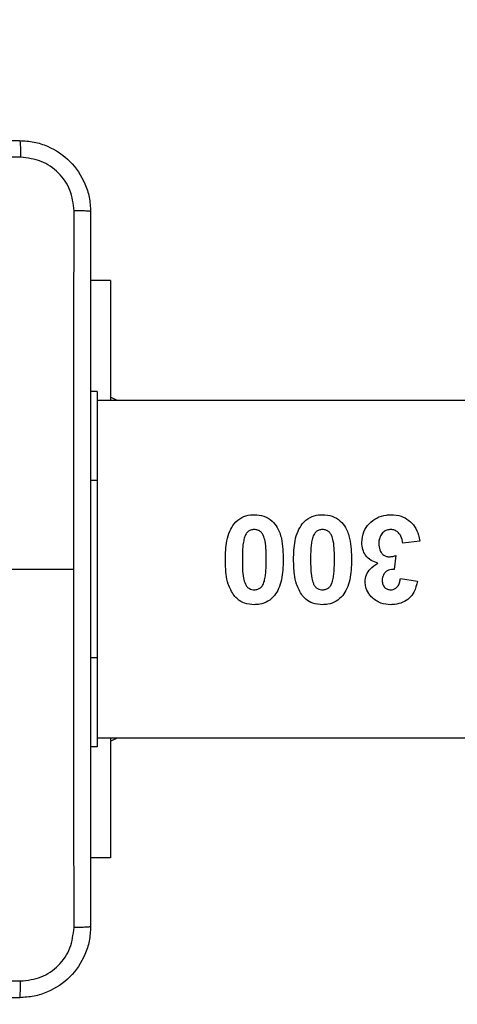
# Model space of a CAD drawing. Units: millimetres. Extents: x -468 to 1320, y 118 to 1106.
# Drawn here: x 405 to 410, y 614 to 625 of the extents above; entities that cross this region are included whole.
import ezdxf

# ---------------------------------------------------------------- set-up
doc = ezdxf.new("R2010")
doc.units = ezdxf.units.MM
doc.header["$PDSIZE"] = -1
doc.layers.add('VP-DIM', color=7, linetype='Continuous')
doc.layers.add('VP-EQ', color=7, linetype='Continuous', true_color=0x8a3492)
doc.dimstyles.get("Standard").update_dxf_attribs({"dimtxt": 0.18, "dimasz": 0.18, "dimexe": 0.18, "dimexo": 0.0625, "dimgap": 0.09, "dimtad": 0, "dimtih": 1, "dimtoh": 1, "dimdec": 4, "dimzin": 0, "dimdsep": 46, "dimtxsty": 'Standard', "dimcen": 0.09, "dimadec": 0, "dimazin": 0, "dimtfac": 1, "dimtdec": 4, "dimtofl": 0, "dimtmove": 0, "dimatfit": 3, "dimfxl": 1, "dimtolj": 1, "dimtzin": 0, "dimarcsym": 0})

# ---------------------------------------------------------------- blocks, each defined once
blk = doc.blocks.new('*D180')
at = {"layer": 'Defpoints', "color": 0}
for p in [(853.479, 969.158), (317.879, 601.882), (853.479, 344.564)]:
    blk.add_point(p, dxfattribs=at)
at = {"layer": 'VP-DIM', "color": 0, "lineweight": -2}
for p, q in [((317.879, 899.158), (317.879, 989.158)), ((853.479, 899.158), (853.479, 989.158)), ((337.879, 969.158), (539.013, 969.158)), ((833.479, 969.158), (632.346, 969.158))]:
    blk.add_line(p, q, dxfattribs=at)
at = {"layer": 'VP-DIM', "color": 0}
for points in [[(337.879, 972.491), (337.879, 965.824), (317.879, 969.158)], [(833.479, 965.824), (833.479, 972.491), (853.479, 969.158)]]:
    blk.add_solid(points, dxfattribs=at)
at = {"layer": 'VP-DIM', "color": 0, "insert": (585.679, 969.158), "char_height": 20, "attachment_point": 5}
blk.add_mtext('\\A1;536', dxfattribs=at)
blk = doc.blocks.new('*D181')
at = {"layer": 'Defpoints', "color": 0}
for p in [(1049.729, 1086.064), (1049.729, 582.239), (121.63, 360.239)]:
    blk.add_point(p, dxfattribs=at)
at = {"layer": 'VP-DIM', "color": 0, "lineweight": -2}
for p, q in [((121.63, 1016.064), (121.63, 1106.064)), ((1049.729, 1016.064), (1049.729, 1106.064)), ((141.63, 1086.064), (533.979, 1086.064)), ((1029.729, 1086.064), (627.312, 1086.064))]:
    blk.add_line(p, q, dxfattribs=at)
at = {"layer": 'VP-DIM', "color": 0}
for points in [[(141.63, 1089.398), (141.63, 1082.731), (121.63, 1086.064)], [(1029.729, 1082.731), (1029.729, 1089.398), (1049.729, 1086.064)]]:
    blk.add_solid(points, dxfattribs=at)
at = {"layer": 'VP-DIM', "color": 0, "insert": (580.645, 1086.064), "char_height": 20, "attachment_point": 5}
blk.add_mtext('\\A1;928', dxfattribs=at)
blk = doc.blocks.new('RC1463_')
at = {"color": 0, "linetype": 'Continuous', "lineweight": 25}
for p, q in [((405.729, 622.489), (405.504, 622.489)), ((405.729, 622.489), (405.729, 621.139)), ((405.579, 621.239), (405.504, 621.239)), ((405.579, 621.239), (405.579, 620.239)), ((423.877, 621.139), (405.579, 621.139)), ((405.579, 620.239), (405.504, 620.239)), ((405.579, 620.239), (405.579, 618.239)), ((409.215, 619.555), (409.023, 619.532)), ((408.946, 619.392), (408.928, 619.237)), ((404.079, 619.239), (405.316, 619.239)), ((408.997, 619.134), (409.189, 619.105)), ((405.579, 618.239), (405.504, 618.239)), ((405.579, 618.239), (405.579, 617.239)), ((405.579, 617.339), (423.877, 617.339)), ((405.729, 617.339), (405.729, 615.989)), ((405.579, 617.239), (405.504, 617.239)), ((405.729, 615.989), (405.504, 615.989))]:
    blk.add_line(p, q, dxfattribs=at)
at = {"color": 0, "linetype": 'Continuous', "lineweight": 25, "flags": 128}
for points in [[(405.8, 621.139), (405.782, 621.15), (405.729, 621.174)], [(405.729, 617.304), (405.782, 617.329), (405.8, 617.339)]]:
    blk.add_lwpolyline(points, dxfattribs=at)
at = {"color": 0, "linetype": 'Continuous', "lineweight": 25}
for points, knots in [([(396.654, 624.064), (397.548, 624.064), (399.336, 624.064), (402.022, 624.064), (403.81, 624.064), (404.704, 624.064)], [0, 0, 0, 0, 0.333296, 0.666701, 1, 1, 1, 1]), ([(404.704, 624.064), (404.706, 624.062), (404.708, 624.056), (404.712, 624.013), (404.714, 623.951), (404.715, 623.902), (404.715, 623.877)], [0, 0, 0, 0, 0.250402, 0.500126, 0.750061, 1, 1, 1, 1]), ([(404.704, 624.064), (404.759, 624.061), (404.866, 624.055), (405.067, 623.99), (405.284, 623.844), (405.43, 623.627), (405.495, 623.426), (405.501, 623.319), (405.504, 623.264)], [0, 0, 0, 0, 0.130546, 0.257575, 0.500017, 0.742666, 0.869631, 1, 1, 1, 1]), ([(404.715, 623.877), (403.819, 623.877), (402.026, 623.877), (399.333, 623.877), (397.54, 623.877), (396.644, 623.877)], [0, 0, 0, 0, 0.333336, 0.666664, 1, 1, 1, 1]), ([(405.317, 623.275), (405.308, 623.354), (405.289, 623.511), (405.15, 623.711), (404.951, 623.849), (404.794, 623.868), (404.715, 623.877)], [0, 0, 0, 0, 0.249954, 0.500054, 0.749966, 1, 1, 1, 1]), ([(405.316, 619.239), (405.316, 619.912), (405.316, 621.258), (405.317, 622.603), (405.317, 623.275)], [0, 0, 0, 0, 0.499992, 1, 1, 1, 1]), ([(405.504, 623.264), (405.501, 623.266), (405.496, 623.269), (405.453, 623.272), (405.391, 623.274), (405.342, 623.275), (405.317, 623.275)], [0, 0, 0, 0, 0.249939, 0.499873, 0.749597, 1, 1, 1, 1]), ([(405.504, 623.264), (405.504, 622.37), (405.504, 620.582), (405.504, 617.897), (405.504, 616.108), (405.504, 615.214)], [0, 0, 0, 0, 0.333296, 0.666701, 1, 1, 1, 1]), ([(407.122, 619.751), (407.149, 619.777), (407.199, 619.828), (407.286, 619.849), (407.335, 619.852), (407.349, 619.852)], [0, 0, 0, 0, 0.440911, 0.828097, 1, 1, 1, 1]), ([(407.349, 619.852), (407.386, 619.849), (407.459, 619.843), (407.55, 619.787), (407.621, 619.7), (407.67, 619.551), (407.674, 619.425), (407.676, 619.344)], [0, 0, 0, 0, 0.157067, 0.315785, 0.452321, 0.649949, 1, 1, 1, 1]), ([(407.891, 619.751), (407.918, 619.777), (407.969, 619.828), (408.056, 619.849), (408.104, 619.852), (408.119, 619.852)], [0, 0, 0, 0, 0.4409107, 0.8280968, 1, 1, 1, 1]), ([(408.119, 619.852), (408.155, 619.849), (408.229, 619.843), (408.319, 619.787), (408.391, 619.7), (408.439, 619.551), (408.443, 619.425), (408.446, 619.344)], [0, 0, 0, 0, 0.157067, 0.315785, 0.452321, 0.649949, 1, 1, 1, 1]), ([(408.561, 619.54), (408.565, 619.581), (408.574, 619.66), (408.641, 619.754), (408.728, 619.822), (408.818, 619.849), (408.874, 619.851), (408.891, 619.852)], [0, 0, 0, 0, 0.245856, 0.463573, 0.672679, 0.896084, 1, 1, 1, 1]), ([(408.891, 619.852), (408.93, 619.849), (409.002, 619.844), (409.094, 619.792), (409.164, 619.719), (409.202, 619.636), (409.211, 619.578), (409.215, 619.555)], [0, 0, 0, 0, 0.235788, 0.436615, 0.636651, 0.859133, 1, 1, 1, 1]), ([(407.023, 619.346), (407.025, 619.418), (407.029, 619.527), (407.066, 619.664), (407.104, 619.723), (407.122, 619.751)], [0, 0, 0, 0, 0.500608, 0.767428, 1, 1, 1, 1]), ([(407.792, 619.346), (407.794, 619.418), (407.798, 619.527), (407.836, 619.664), (407.873, 619.723), (407.891, 619.751)], [0, 0, 0, 0, 0.500608, 0.767428, 1, 1, 1, 1]), ([(407.349, 619.686), (407.335, 619.684), (407.31, 619.682), (407.278, 619.663), (407.251, 619.632), (407.242, 619.605), (407.236, 619.587)], [0, 0, 0, 0, 0.2589373, 0.4628195, 0.6671537, 1, 1, 1, 1]), ([(407.484, 619.346), (407.484, 619.381), (407.484, 619.451), (407.476, 619.544), (407.456, 619.612), (407.432, 619.653), (407.404, 619.674), (407.375, 619.684), (407.357, 619.685), (407.349, 619.686)], [0, 0, 0, 0, 0.25713, 0.51478, 0.686266, 0.782885, 0.864644, 0.946402, 1, 1, 1, 1]), ([(408.119, 619.686), (408.104, 619.684), (408.079, 619.682), (408.047, 619.663), (408.021, 619.632), (408.011, 619.605), (408.006, 619.587)], [0, 0, 0, 0, 0.258937, 0.462819, 0.667154, 1, 1, 1, 1]), ([(408.253, 619.346), (408.253, 619.381), (408.253, 619.451), (408.245, 619.544), (408.225, 619.612), (408.201, 619.653), (408.173, 619.674), (408.144, 619.684), (408.126, 619.685), (408.119, 619.686)], [0, 0, 0, 0, 0.25713, 0.51478, 0.686266, 0.782885, 0.864644, 0.946402, 1, 1, 1, 1]), ([(408.887, 619.686), (408.872, 619.684), (408.843, 619.682), (408.802, 619.656), (408.771, 619.618), (408.755, 619.572), (408.754, 619.541), (408.753, 619.527)], [0, 0, 0, 0, 0.188707, 0.379192, 0.600077, 0.815626, 1, 1, 1, 1]), ([(409.023, 619.532), (409.018, 619.559), (409.011, 619.601), (408.978, 619.648), (408.943, 619.676), (408.91, 619.684), (408.892, 619.685), (408.887, 619.686)], [0, 0, 0, 0, 0.363281, 0.560309, 0.757915, 0.94445, 1, 1, 1, 1]), ([(407.236, 619.587), (407.232, 619.568), (407.223, 619.528), (407.215, 619.447), (407.215, 619.386), (407.215, 619.346)], [0, 0, 0, 0, 0.253671, 0.5071179, 1, 1, 1, 1]), ([(408.006, 619.587), (408.001, 619.568), (407.992, 619.528), (407.985, 619.447), (407.984, 619.386), (407.984, 619.346)], [0, 0, 0, 0, 0.253671, 0.507118, 1, 1, 1, 1]), ([(408.743, 619.306), (408.716, 619.315), (408.663, 619.333), (408.603, 619.39), (408.568, 619.462), (408.563, 619.513), (408.561, 619.54)], [0, 0, 0, 0, 0.261108, 0.523742, 0.748322, 1, 1, 1, 1]), ([(408.753, 619.527), (408.755, 619.503), (408.758, 619.465), (408.784, 619.418), (408.814, 619.391), (408.845, 619.38), (408.863, 619.378), (408.869, 619.378)], [0, 0, 0, 0, 0.3431702, 0.5440441, 0.7451768, 0.905203, 1, 1, 1, 1]), ([(407.121, 618.942), (407.096, 618.984), (407.053, 619.058), (407.027, 619.198), (407.024, 619.291), (407.023, 619.346)], [0, 0, 0, 0, 0.339678, 0.609563, 1, 1, 1, 1]), ([(407.215, 619.346), (407.215, 619.312), (407.216, 619.242), (407.222, 619.149), (407.243, 619.081), (407.266, 619.04), (407.293, 619.019), (407.321, 619.008), (407.341, 619.007), (407.349, 619.006)], [0, 0, 0, 0, 0.256267, 0.512894, 0.685624, 0.778883, 0.856953, 0.934611, 1, 1, 1, 1]), ([(407.463, 619.104), (407.467, 619.124), (407.476, 619.164), (407.483, 619.245), (407.484, 619.306), (407.484, 619.346)], [0, 0, 0, 0, 0.251515, 0.502633, 1, 1, 1, 1]), ([(407.676, 619.344), (407.674, 619.269), (407.67, 619.158), (407.63, 619.022), (407.594, 618.967), (407.577, 618.941)], [0, 0, 0, 0, 0.534758, 0.781689, 1, 1, 1, 1]), ([(407.89, 618.942), (407.866, 618.984), (407.822, 619.058), (407.797, 619.198), (407.794, 619.291), (407.792, 619.346)], [0, 0, 0, 0, 0.339678, 0.609563, 1, 1, 1, 1]), ([(407.984, 619.346), (407.984, 619.312), (407.985, 619.242), (407.992, 619.149), (408.012, 619.081), (408.035, 619.04), (408.062, 619.019), (408.09, 619.008), (408.11, 619.007), (408.119, 619.006)], [0, 0, 0, 0, 0.256267, 0.512894, 0.685624, 0.778883, 0.856953, 0.934611, 1, 1, 1, 1]), ([(408.232, 619.104), (408.236, 619.124), (408.245, 619.164), (408.252, 619.245), (408.253, 619.306), (408.253, 619.346)], [0, 0, 0, 0, 0.251515, 0.502633, 1, 1, 1, 1]), ([(408.446, 619.344), (408.443, 619.269), (408.439, 619.158), (408.399, 619.022), (408.363, 618.967), (408.347, 618.941)], [0, 0, 0, 0, 0.534758, 0.781689, 1, 1, 1, 1]), ([(408.599, 619.096), (408.602, 619.123), (408.608, 619.176), (408.659, 619.253), (408.713, 619.287), (408.743, 619.306)], [0, 0, 0, 0, 0.301127, 0.594394, 1, 1, 1, 1]), ([(408.869, 619.378), (408.884, 619.379), (408.91, 619.381), (408.935, 619.389), (408.946, 619.392)], [0, 0, 0, 0, 0.559713, 1, 1, 1, 1]), ([(405.317, 615.204), (405.317, 615.876), (405.316, 617.221), (405.316, 618.566), (405.316, 619.239)], [0, 0, 0, 0, 0.500008, 1, 1, 1, 1]), ([(408.928, 619.237), (408.906, 619.236), (408.871, 619.235), (408.831, 619.211), (408.807, 619.182), (408.794, 619.148), (408.792, 619.124), (408.792, 619.113)], [0, 0, 0, 0, 0.310102, 0.483395, 0.656723, 0.8348, 1, 1, 1, 1]), ([(407.349, 619.006), (407.363, 619.007), (407.388, 619.01), (407.421, 619.028), (407.447, 619.059), (407.457, 619.087), (407.463, 619.104)], [0, 0, 0, 0, 0.253056, 0.459614, 0.667001, 1, 1, 1, 1]), ([(408.119, 619.006), (408.132, 619.007), (408.157, 619.01), (408.19, 619.028), (408.217, 619.059), (408.226, 619.087), (408.232, 619.104)], [0, 0, 0, 0, 0.253056, 0.459614, 0.667001, 1, 1, 1, 1]), ([(408.668, 618.929), (408.658, 618.941), (408.631, 618.974), (408.604, 619.031), (408.601, 619.077), (408.599, 619.096)], [0, 0, 0, 0, 0.255333, 0.693198, 1, 1, 1, 1]), ([(408.792, 619.113), (408.793, 619.097), (408.796, 619.071), (408.812, 619.039), (408.836, 619.018), (408.862, 619.008), (408.88, 619.007), (408.887, 619.006)], [0, 0, 0, 0, 0.301234, 0.482049, 0.664149, 0.867328, 1, 1, 1, 1]), ([(408.887, 619.006), (408.899, 619.007), (408.922, 619.01), (408.951, 619.028), (408.976, 619.056), (408.991, 619.093), (408.995, 619.121), (408.997, 619.134)], [0, 0, 0, 0, 0.1911723, 0.3651434, 0.5381707, 0.7884174, 1, 1, 1, 1]), ([(409.189, 619.105), (409.179, 619.062), (409.162, 618.991), (409.099, 618.908), (409.024, 618.861), (408.95, 618.842), (408.904, 618.84), (408.889, 618.839)], [0, 0, 0, 0, 0.2989585, 0.4942615, 0.689577, 0.8932292, 1, 1, 1, 1]), ([(407.349, 618.839), (407.312, 618.842), (407.245, 618.847), (407.168, 618.892), (407.134, 618.928), (407.121, 618.942)], [0, 0, 0, 0, 0.426996, 0.770614, 1, 1, 1, 1]), ([(407.577, 618.941), (407.554, 618.918), (407.508, 618.871), (407.423, 618.843), (407.37, 618.841), (407.349, 618.839)], [0, 0, 0, 0, 0.379419, 0.762205, 1, 1, 1, 1]), ([(408.119, 618.839), (408.081, 618.842), (408.014, 618.847), (407.937, 618.892), (407.903, 618.928), (407.89, 618.942)], [0, 0, 0, 0, 0.4269963, 0.7706136, 1, 1, 1, 1]), ([(408.347, 618.941), (408.324, 618.918), (408.277, 618.871), (408.192, 618.843), (408.139, 618.841), (408.119, 618.839)], [0, 0, 0, 0, 0.379419, 0.762205, 1, 1, 1, 1]), ([(408.889, 618.839), (408.85, 618.842), (408.791, 618.847), (408.717, 618.885), (408.685, 618.914), (408.668, 618.929)], [0, 0, 0, 0, 0.463551, 0.723942, 1, 1, 1, 1]), ([(405.504, 615.214), (405.501, 615.16), (405.495, 615.052), (405.43, 614.852), (405.284, 614.634), (405.066, 614.489), (404.866, 614.424), (404.759, 614.418), (404.704, 614.414)], [0, 0, 0, 0, 0.130546, 0.257575, 0.500017, 0.742666, 0.869631, 1, 1, 1, 1]), ([(404.715, 614.602), (404.794, 614.611), (404.951, 614.629), (405.15, 614.768), (405.289, 614.968), (405.307, 615.125), (405.317, 615.204)], [0, 0, 0, 0, 0.249954, 0.500054, 0.749966, 1, 1, 1, 1]), ([(405.504, 615.214), (405.501, 615.213), (405.496, 615.21), (405.453, 615.207), (405.391, 615.204), (405.341, 615.204), (405.317, 615.204)], [0, 0, 0, 0, 0.250402, 0.500126, 0.750061, 1, 1, 1, 1]), ([(396.644, 614.602), (397.54, 614.602), (399.333, 614.602), (402.026, 614.602), (403.819, 614.602), (404.715, 614.602)], [0, 0, 0, 0, 0.333336, 0.666664, 1, 1, 1, 1]), ([(404.704, 614.414), (404.706, 614.417), (404.708, 614.423), (404.712, 614.466), (404.714, 614.527), (404.715, 614.577), (404.715, 614.602)], [0, 0, 0, 0, 0.2499394, 0.4998734, 0.7495972, 1, 1, 1, 1]), ([(404.704, 614.414), (403.81, 614.414), (402.022, 614.414), (399.336, 614.414), (397.548, 614.414), (396.654, 614.414)], [0, 0, 0, 0, 0.333296, 0.666701, 1, 1, 1, 1])]:
    blk.add_open_spline(points, degree=3, knots=knots, dxfattribs=at)
blk = doc.blocks.new('RC1463_2D')
at = {"layer": 'VP-EQ', "color": 0}
blk.add_blockref('RC1463_', (0, 0), dxfattribs=at)

msp = doc.modelspace()

# ---------------------------------------------------------------- block references
at = {"layer": 'VP-EQ', "color": 0}
msp.add_blockref('RC1463_2D', (0, 0), dxfattribs=at)

# ---------------------------------------------------------------- dimensions: what is measured, and where the dimension line sits
at = {"layer": 'VP-DIM', "color": 0}
dim = msp.add_linear_dim(base=(1049.729, 1086.064), p1=(121.63, 360.239), p2=(1049.729, 582.239), dimstyle='Standard', override={"dimtxt": 20, "dimasz": 20, "dimexe": 20, "dimexo": 50, "dimgap": 20, "dimtih": 0, "dimdec": 0, "dimfxl": 70, "dimfxlon": 1}, dxfattribs=at)
dim.commit()
dim.dimension.update_dxf_attribs({"geometry": '*D181', "text_midpoint": (580.645, 1086.064), "dimtype": 160})
dim = msp.add_linear_dim(base=(853.479, 969.158), p1=(317.879, 601.882), p2=(853.479, 344.564), dimstyle='Standard', override={"dimtxt": 20, "dimasz": 20, "dimexe": 20, "dimexo": 50, "dimgap": 20, "dimtih": 0, "dimdec": 0, "dimfxl": 70, "dimfxlon": 1}, dxfattribs=at)
dim.commit()
dim.dimension.update_dxf_attribs({"geometry": '*D180', "text_midpoint": (585.679, 969.158)})

doc.saveas('drawing.dxf')
